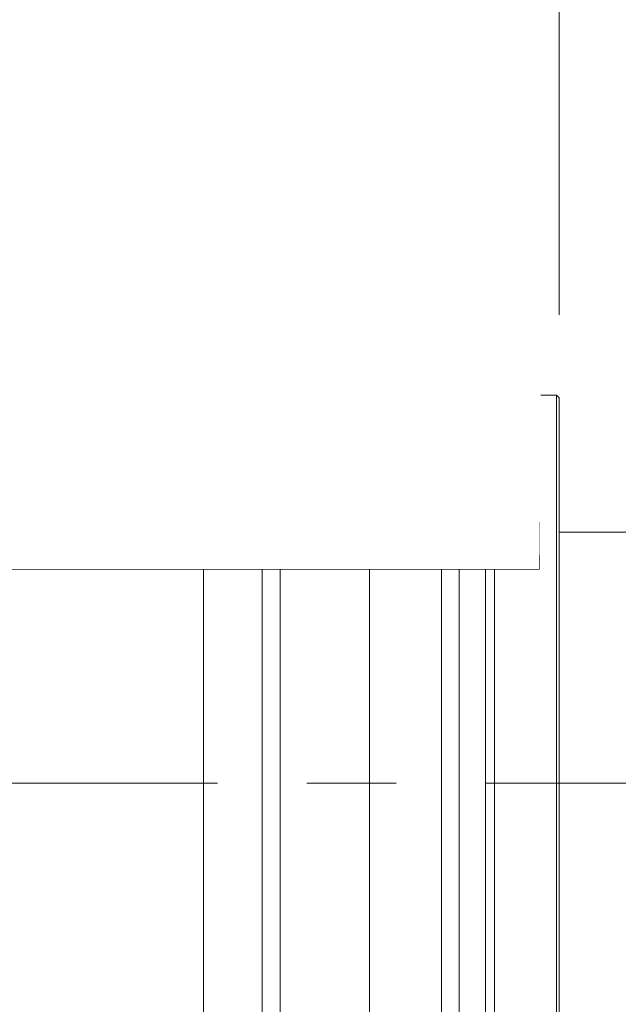
# Model space of a CAD drawing. Units: millimetres. Extents: x 0 to 3059, y 0 to 2163.
# Drawn here: x 1080 to 1147, y 1232 to 1343 of the extents above; entities that cross this region are included whole.
import ezdxf

# ---------------------------------------------------------------- set-up
doc = ezdxf.new("R2010")
doc.units = ezdxf.units.MM
doc.header["$LTSCALE"] = 80
doc.linetypes.add('CENTER2', pattern=[1.125, 0.75, -0.125, 0.125, -0.125])
doc.layers.get('0').update_dxf_attribs({"linetype": 'CONTINUOUS', "lineweight": 30})
doc.layers.get('DEFPOINTS').update_dxf_attribs({"linetype": 'CONTINUOUS'})
for name, color, linetype, lineweight in [('DIMENSION LINE', 2, 'CONTINUOUS', 13), ('OUTLINE', 3, 'CONTINUOUS', 20), ('중심선', 1, 'CENTER2', 9)]:
    doc.layers.add(name, color=color, linetype=linetype, lineweight=lineweight)
doc.styles.get("Standard").update_dxf_attribs({"font": 'romans.shx', "width": 0.8, "bigfont": 'whgtxt.shx'})
doc.dimstyles.get("Standard").update_dxf_attribs({"dimtxt": 3, "dimasz": 3, "dimexe": 1, "dimexo": 1, "dimgap": 1, "dimtad": 1, "dimdec": 1, "dimdsep": 46, "dimtxsty": 'Standard', "dimblk": 'OPEN', "dimcen": 0, "dimclrd": 2, "dimclre": 2, "dimclrt": 256, "dimadec": 1, "dimazin": 2, "dimtfac": 1, "dimtdec": 1, "dimtmove": 0, "dimatfit": 3, "dimldrblk": 'OPEN', "dimfxl": 1, "dimtolj": 1, "dimtzin": 0, "dimlwd": 9, "dimlwe": 9, "dimarcsym": 0})

# ---------------------------------------------------------------- blocks, each defined once
blk = doc.blocks.new('_Open')
at = {"color": 0, "linetype": 'ByBlock', "lineweight": -2}
for p, q in [((-1, 0.1667), (0, 0)), ((-1, -0.1667), (0, 0)), ((0, 0), (-1, 0))]:
    blk.add_line(p, q, dxfattribs=at)
blk = doc.blocks.new('*D31')
at = {"layer": 'DEFPOINTS', "color": 0, "transparency": 16777216}
for p in [(342.41, 1766.04), (342.41, 1432.35), (1248.63, 1288.44)]:
    blk.add_point(p, dxfattribs=at)
at = {"layer": 'DIMENSION LINE', "color": 2, "lineweight": 9, "transparency": 16777216}
for p, q in [((342.41, 1441.35), (342.41, 1775.04)), ((1248.63, 1297.44), (1248.63, 1775.04)), ((1221.63, 1766.04), (369.41, 1766.04))]:
    blk.add_line(p, q, dxfattribs=at)
at = {"layer": 'DIMENSION LINE', "color": 2, "lineweight": 9, "transparency": 16777216, "xscale": 27, "yscale": 27, "zscale": 27, "rotation": 180}
blk.add_blockref('_Open', (342.41, 1766.04), dxfattribs=at)
at = {"layer": 'DIMENSION LINE', "color": 2, "lineweight": 9, "transparency": 16777216, "xscale": 27, "yscale": 27, "zscale": 27}
blk.add_blockref('_Open', (1248.63, 1766.04), dxfattribs=at)
at = {"layer": 'DIMENSION LINE', "color": 7, "transparency": 16777216, "insert": (795.76, 1795.61), "char_height": 27, "attachment_point": 5}
blk.add_mtext('\\A1;(APPROX. 35.70)', dxfattribs=at)
blk = doc.blocks.new('*D32')
at = {"layer": 'DEFPOINTS', "color": 0, "transparency": 16777216}
for p in [(1248.63, 1626.04), (1140.68, 1300.51), (1248.63, 1288.44)]:
    blk.add_point(p, dxfattribs=at)
at = {"layer": 'DIMENSION LINE', "color": 2, "lineweight": 9, "transparency": 16777216}
for p, q in [((1140.68, 1309.51), (1140.68, 1635.04)), ((1248.63, 1297.44), (1248.63, 1635.04)), ((1167.68, 1626.04), (1221.63, 1626.04))]:
    blk.add_line(p, q, dxfattribs=at)
at = {"layer": 'DIMENSION LINE', "color": 2, "lineweight": 9, "transparency": 16777216, "xscale": 27, "yscale": 27, "zscale": 27, "rotation": 180}
blk.add_blockref('_Open', (1140.68, 1626.04), dxfattribs=at)
at = {"layer": 'DIMENSION LINE', "color": 2, "lineweight": 9, "transparency": 16777216, "xscale": 27, "yscale": 27, "zscale": 27}
blk.add_blockref('_Open', (1248.63, 1626.04), dxfattribs=at)
at = {"layer": 'DIMENSION LINE', "color": 7, "transparency": 16777216, "insert": (1194.66, 1648.54), "char_height": 27, "attachment_point": 5}
blk.add_mtext('\\A1;4.25', dxfattribs=at)
blk = doc.blocks.new('*D33')
at = {"layer": 'DEFPOINTS', "color": 0, "transparency": 16777216}
for p in [(1248.63, 1556.04), (1178.78, 1288.44), (1248.63, 1288.44)]:
    blk.add_point(p, dxfattribs=at)
at = {"layer": 'DIMENSION LINE', "color": 2, "lineweight": 9, "transparency": 16777216}
for p, q in [((1178.78, 1297.44), (1178.78, 1565.04)), ((1248.63, 1297.44), (1248.63, 1565.04)), ((1151.78, 1556.04), (1124.78, 1556.04)), ((1178.78, 1556.04), (1248.63, 1556.04)), ((1275.63, 1556.04), (1386.46, 1556.04))]:
    blk.add_line(p, q, dxfattribs=at)
at = {"layer": 'DIMENSION LINE', "color": 2, "lineweight": 9, "transparency": 16777216, "xscale": 27, "yscale": 27, "zscale": 27}
blk.add_blockref('_Open', (1178.78, 1556.04), dxfattribs=at)
at = {"layer": 'DIMENSION LINE', "color": 2, "lineweight": 9, "transparency": 16777216, "xscale": 27, "yscale": 27, "zscale": 27, "rotation": 180}
blk.add_blockref('_Open', (1248.63, 1556.04), dxfattribs=at)
at = {"layer": 'DIMENSION LINE', "color": 7, "transparency": 16777216, "insert": (1344.55, 1578.54), "char_height": 27, "attachment_point": 5}
blk.add_mtext('\\A1;2.75', dxfattribs=at)

msp = doc.modelspace()

# ---------------------------------------------------------------- linework, layer by layer
at = {"layer": 'OUTLINE'}
for p, q in [((1138.4106, 1281.0087), (1138.4106, 1507.0087)), ((1109.4106, 1159.5087), (1109.4106, 1354.5087)), ((1109.4106, 1354.5087), (1109.4106, 1183.4971)), ((1124.2593, 1327.0108), (1119.4106, 1354.5087)), ((1119.4106, 1335.4691), (1119.4106, 1354.5087)), ((1100.8356, 1347.2887), (1100.8356, 1133.0703)), ((1115.4106, 1334.2215), (1117.331, 1334.2215)), ((1115.4106, 1316.5438), (1115.4106, 1334.2215)), ((1124.1343, 1327.0087), (1132.4106, 1327.0087)), ((1115.4106, 1325.9516), (1119.3674, 1325.9516)), ((1133.4106, 1326.0087), (1133.4106, 1304.9774)), ((1120.1576, 1324.6128), (1115.4106, 1324.6128)), ((1120.9106, 1311.3628), (1120.9106, 1322.8628)), ((1120.1576, 1321.1128), (1115.4106, 1321.1128)), ((1115.4106, 1316.5438), (1117.331, 1316.5438)), ((1119.4106, 1206.1862), (1119.4106, 1314.8897)), ((1120.1576, 1313.1128), (1119.8484, 1313.1128)), ((1127.4947, 1219.4435), (1127.4947, 1307.6841)), ((1129.4644, 1305.9985), (1132.4106, 1305.9985)), ((1129.4644, 1305.9985), (1129.4644, 1219.5949)), ((1132.4106, 1219.5823), (1132.4106, 1305.9985)), ((1133.4106, 1304.9774), (1133.4106, 1219.7954)), ((1140.3836, 1300.5087), (1133.4106, 1300.5087)), ((1140.6836, 1300.2087), (1140.3836, 1300.5087)), ((1140.6836, 1213.8087), (1140.6836, 1300.2087)), ((1160.6777, 1285.1392), (1140.6836, 1285.1392)), ((1138.4106, 1281.0087), (1015.4106, 1281.0087))]:
    msp.add_line(p, q, dxfattribs=at)
for centre, radius, start, end in [((1119.347, 1327.9666), 2.0151, 270.577361, 350.93795), ((1132.4106, 1326.0087), 1, 0, 90), ((1118.5007, 1322.8628), 2.41, 0.000036, 46.564277), ((1118.5007, 1322.8628), 2.41, 313.435723, 359.999964), ((1109.9106, 1317.1128), 11, 0.000036, 21.323723), ((1109.9106, 1317.1128), 11, 338.676277, 359.999964), ((1118.5007, 1311.3628), 2.41, 0.000036, 46.564277), ((1118.5007, 1311.3628), 2.41, 329.597689, 359.999964)]:
    msp.add_arc(centre, radius, start, end, dxfattribs=at)
for points, knots in [([(1107.4106, 1342.5742), (1107.4106, 1342.1284), (1107.4106, 1341.237), (1107.4106, 1339.8945), (1107.4106, 1338.5483), (1107.4106, 1337.1981), (1107.4106, 1335.844), (1107.4106, 1334.486), (1107.4106, 1333.124), (1107.4106, 1331.7581), (1107.4106, 1330.3882), (1107.4106, 1329.0144), (1107.4106, 1327.6367), (1107.4106, 1326.255), (1107.4106, 1324.8694), (1107.4106, 1323.4799), (1107.4106, 1322.0864), (1107.4106, 1320.689), (1107.4106, 1317.7219), (1107.4106, 1313.1618), (1107.4106, 1306.9713), (1107.4106, 1300.7302), (1107.4106, 1292.2793), (1107.4106, 1281.5634), (1107.4106, 1268.5254), (1107.4106, 1255.4017), (1107.4106, 1242.2483), (1107.4106, 1229.157), (1107.4106, 1216.2203), (1107.4106, 1203.4907), (1107.4106, 1193.1311), (1107.4106, 1185.0219), (1107.4106, 1179.0636), (1107.4106, 1173.1838), (1107.4106, 1168.4808), (1107.4106, 1164.9111), (1107.4106, 1162.442), (1107.4106, 1159.992), (1107.4106, 1157.561), (1107.4106, 1155.1491), (1107.4106, 1152.7561), (1107.4106, 1150.3827), (1107.4106, 1148.0268), (1107.4106, 1146.4732), (1107.4106, 1145.6962)], [0, 0, 0, 0, 0.00715112, 0.01429941, 0.02144525, 0.02858902, 0.0357311, 0.04287187, 0.05001171, 0.057151, 0.06429011, 0.07142944, 0.07856935, 0.08571023, 0.09285245, 0.09999641, 0.10714247, 0.11429101, 0.12144241, 0.1525688, 0.18366446, 0.21476075, 0.24588904, 0.30914787, 0.37240916, 0.43620351, 0.50000034, 0.56379469, 0.62759153, 0.69085035, 0.75411164, 0.78523803, 0.81633369, 0.84742998, 0.87855827, 0.89206347, 0.90555979, 0.91904978, 0.93253599, 0.94602099, 0.95950733, 0.97299757, 0.98649428, 1, 1, 1, 1]), ([(1117.331, 1334.2215), (1117.468, 1334.2215), (1117.6026, 1334.2298), (1117.8674, 1334.2622), (1117.9989, 1334.2866), (1118.2499, 1334.3502), (1118.3689, 1334.389), (1118.5944, 1334.4803), (1118.7012, 1334.5333), (1118.9889, 1334.7065), (1119.1446, 1334.8455), (1119.3542, 1335.1441), (1119.4106, 1335.3065), (1119.4106, 1335.4691)], [0, 0, 0, 0, 0.125, 0.125, 0.25, 0.25, 0.375, 0.375, 0.5, 0.5, 0.75, 0.75, 1, 1, 1, 1]), ([(1119.4106, 1335.4691), (1119.6396, 1334.5408), (1119.8685, 1333.6125), (1120.0973, 1332.6842), (1120.5109, 1331.0058), (1120.9242, 1329.3275), (1121.337, 1327.6492)], [0, 0, 0, 0, 0.004, 0.004, 0.004, 0.0112320284, 0.0112320284, 0.0112320284, 0.0112320284]), ([(1121.337, 1327.6492), (1121.5027, 1326.9752), (1121.6684, 1326.2465), (1121.917, 1325.0748), (1121.9999, 1324.671), (1122.1655, 1323.8365), (1122.2487, 1323.4038), (1122.493, 1322.0913), (1122.6503, 1321.1906), (1122.9528, 1319.3381), (1123.099, 1318.3777), (1123.3654, 1316.483), (1123.4869, 1315.5409), (1123.6498, 1314.1356), (1123.701, 1313.6664), (1123.7943, 1312.7508), (1123.8367, 1312.3021), (1123.9509, 1310.9833), (1124.0099, 1310.1386), (1124.0901, 1308.5302), (1124.11, 1307.7912), (1124.1103, 1306.7771), (1124.1055, 1306.4549), (1124.0856, 1305.843), (1124.0705, 1305.5536), (1124.0112, 1304.7539), (1123.9529, 1304.304), (1123.8385, 1303.7536), (1123.7956, 1303.5902), (1123.7022, 1303.3115), (1123.6518, 1303.1957), (1123.4902, 1302.9173), (1123.3687, 1302.8229), (1123.0994, 1302.8224), (1122.9559, 1302.9163), (1122.7295, 1303.1921), (1122.6522, 1303.3066), (1122.4938, 1303.5818), (1122.4125, 1303.7433), (1122.1684, 1304.2871), (1122.0038, 1304.7307), (1121.6714, 1305.7779), (1121.5027, 1306.3856), (1121.337, 1307.0605)], [0, 0, 0, 0, 0.0625, 0.0625, 0.09375, 0.09375, 0.125, 0.125, 0.1875, 0.1875, 0.25, 0.25, 0.3125, 0.3125, 0.34375, 0.34375, 0.375, 0.375, 0.4375, 0.4375, 0.5, 0.5, 0.53125, 0.53125, 0.5625, 0.5625, 0.625, 0.625, 0.65625, 0.65625, 0.6875, 0.6875, 0.75, 0.75, 0.8125, 0.8125, 0.84375, 0.84375, 0.875, 0.875, 0.9375, 0.9375, 1, 1, 1, 1]), ([(1121.8253, 1305.2932), (1121.8361, 1305.3343), (1121.8469, 1305.3753), (1121.8577, 1305.4164), (1121.8577, 1305.4164), (1121.8577, 1305.4164), (1121.8577, 1305.4164), (1121.9108, 1305.6188), (1122.031, 1306.0762), (1122.1268, 1307.1516), (1122.1534, 1308.5536), (1122.0916, 1310.2041), (1121.9441, 1312.0735), (1121.7175, 1314.0885), (1121.4188, 1316.2154), (1121.1377, 1317.9181), (1120.9598, 1318.9018), (1120.9106, 1319.1677)], [-0.013357701, -0.013357701, -0.013357701, -0.013357701, -0.000000001, -0.000000001, -0.000000001, 0.00000001, 0.00000002, 0.00000003, 0.065773764, 0.148722349, 0.230118096, 0.313964157, 0.397042722, 0.482667349, 0.567259361, 0.654400948, 0.686942204, 0.686942204, 0.686942204, 0.686942204]), ([(1119.4106, 1314.8897), (1119.4106, 1314.9999), (1119.3969, 1315.1081), (1119.3432, 1315.3204), (1119.3027, 1315.4258), (1119.1975, 1315.6261), (1119.1332, 1315.7209), (1118.9817, 1315.9002), (1118.8938, 1315.9849), (1118.6064, 1316.2125), (1118.3752, 1316.3351), (1117.8769, 1316.4997), (1117.6049, 1316.5438), (1117.331, 1316.5438)], [0, 0, 0, 0, 0.125, 0.125, 0.25, 0.25, 0.375, 0.375, 0.5, 0.5, 0.75, 0.75, 1, 1, 1, 1]), ([(1121.337, 1307.0605), (1121.1087, 1307.99), (1120.8802, 1308.9195), (1120.6516, 1309.8489), (1120.2384, 1311.5293), (1119.8247, 1313.2096), (1119.4106, 1314.8897)], [0, 0, 0, 0, 0.004, 0.004, 0.004, 0.0112320284, 0.0112320284, 0.0112320284, 0.0112320284]), ([(1127.4947, 1307.6841), (1127.5352, 1307.4505), (1127.6135, 1307.2298), (1127.8459, 1306.8169), (1127.9941, 1306.6352), (1128.3528, 1306.3259), (1128.555, 1306.2058), (1128.9979, 1306.0403), (1129.2271, 1305.9985), (1129.4644, 1305.9985)], [0, 0, 0, 0, 0.25, 0.25, 0.5, 0.5, 0.75, 0.75, 1, 1, 1, 1]), ([(1132.4106, 1305.9985), (1132.5441, 1305.9985), (1132.6751, 1305.9713), (1132.9184, 1305.8673), (1133.0295, 1305.7905), (1133.2129, 1305.6014), (1133.2865, 1305.4877), (1133.3847, 1305.2435), (1133.4106, 1305.1108), (1133.4106, 1304.9774)], [0, 0, 0, 0, 0.25, 0.25, 0.5, 0.5, 0.75, 0.75, 1, 1, 1, 1])]:
    msp.add_open_spline(points, degree=3, knots=knots, dxfattribs=at)
for points in [[(1119.3674, 1325.9516), (1118.6897, 1328.7084), (1118.0108, 1331.465), (1117.331, 1334.2215)], [(1127.4947, 1307.6841), (1126.3803, 1314.1266), (1125.2586, 1320.5679), (1124.1343, 1327.0087)]]:
    msp.add_open_spline(points, degree=3, dxfattribs=at)
at = {"layer": '중심선'}
msp.add_line((322.4106, 1257.0087), (1268.6336, 1257.0087), dxfattribs=at)

# ---------------------------------------------------------------- dimensions: what is measured, and where the dimension line sits
at = {"layer": 'DIMENSION LINE'}
for base, p1, p2, text, picture, middle in [((342.4106, 1766.036), (1248.6336, 1288.4412), (342.4106, 1432.3456), '(APPROX. 35.70)', '*D31', (795.7632, 1766.036)), ((1248.6336, 1626.036), (1140.6836, 1300.5087), (1248.6336, 1288.4412), '4.25', '*D32', (1194.6586, 1626.036))]:
    dim = msp.add_linear_dim(base=base, p1=p1, p2=p2, text=text, dimstyle='Standard', override={"dimscale": 9, "dimclrt": 7, "dimtol": 0, "dimlim": 0, "dimtp": 0, "dimtm": 0, "dimtfac": 1, "dimtdec": 1, "dimtmove": 0, "dimtolj": 1, "dimtzin": 8}, dxfattribs=at)
    dim.commit()
    dim.dimension.update_dxf_attribs({"geometry": picture, "text_midpoint": middle, "dimtype": 160})
dim = msp.add_linear_dim(base=(1248.6336, 1556.036), p1=(1178.7838, 1288.4412), p2=(1248.6336, 1288.4412), dimstyle='Standard', override={"dimscale": 9, "dimdec": 2, "dimlfac": 0.03937, "dimzin": 0, "dimclrt": 7, "dimtmove": 0, "dimtzin": 8}, dxfattribs=at)
dim.commit()
dim.dimension.update_dxf_attribs({"geometry": '*D33', "text_midpoint": (1344.5479, 1556.036), "dimtype": 160})

# ---------------------------------------------------------------- next in the draw order: wipeouts: each hides what was drawn before it
msp.add_wipeout([(1015.4106, 1507.0087), (1140.6836, 1507.0087), (1138.4106, 1281.0087), (1015.4106, 1281.0087)]).dxf.layer = 'OUTLINE'

# ---------------------------------------------------------------- next in the draw order: linework, layer by layer
at = {"layer": 'OUTLINE'}
msp.add_line((1140.3836, 1300.5087), (1140.3836, 1213.5087), dxfattribs=at)

doc.saveas('drawing.dxf')
